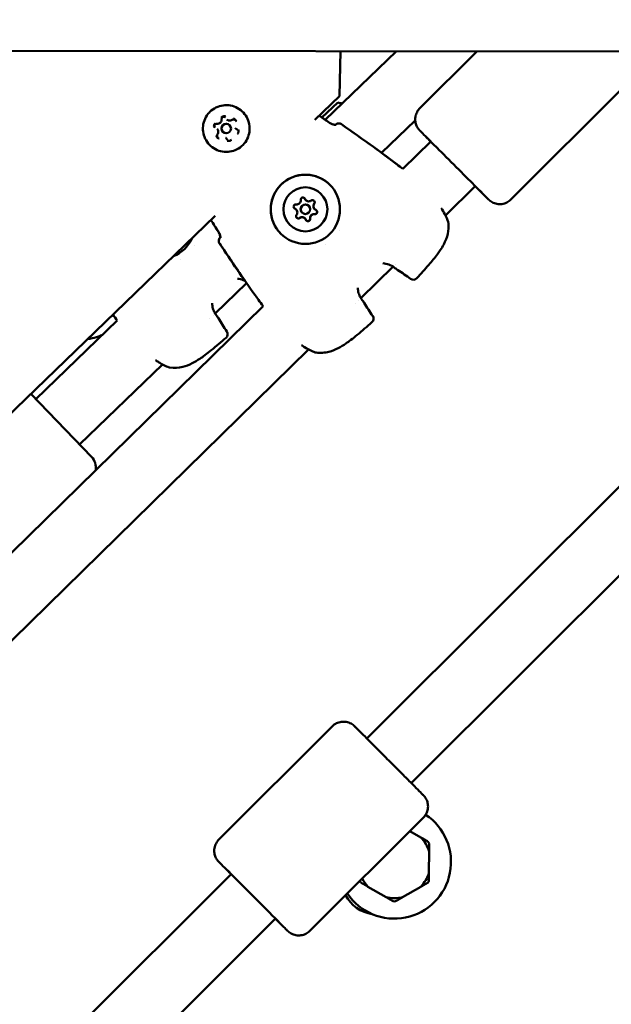
# Model space of a CAD drawing. Units: millimetres. Extents: x 77143 to 134015, y 12742 to 33349.
# Drawn here: x 121379 to 121567, y 26330 to 26643 of the extents above; entities that cross this region are included whole.
import ezdxf

# ---------------------------------------------------------------- set-up
doc = ezdxf.new("R2010")
doc.units = ezdxf.units.MM
doc.layers.add('MD_Visible', color=7, linetype='Continuous', lineweight=50)
doc.styles.get("Standard").update_dxf_attribs({"font": 'arial.ttf'})
doc.dimstyles.new('asd', dxfattribs={"dimtxt": 300, "dimasz": 100, "dimexe": 1.25, "dimexo": 0.625, "dimgap": 80, "dimtad": 1, "dimdec": 0, "dimlfac": 0.1, "dimrnd": 5, "dimtxsty": 'Standard', "dimcen": 0, "dimadec": 0, "dimazin": 0, "dimtfac": 1, "dimtdec": 0, "dimtmove": 2, "dimatfit": 3, "dimfxl": 1, "dimarcsym": 0})

# ---------------------------------------------------------------- blocks, each defined once
blk = doc.blocks.new('CustomObjectsInViewport8_0')
at = {"layer": 'MD_Visible'}
for p, q in [((8445.14, 5700.81), (8754.31, 5700.81)), ((8610.91, 5679.01), (8633.46, 5700.81)), ((8615.43, 5686.57), (8615.68, 5700.81)), ((8640.97, 5682.72), (8659.06, 5700.81)), ((8624.36, 5482.37), (8839.29, 5697.3)), ((8638.5, 5468.23), (8857.92, 5687.64)), ((8669.96, 5653.73), (8706.02, 5689.8)), ((8607.55, 5678.96), (8615.43, 5686.57)), ((8609.79, 5679.76), (8614.85, 5684.55)), ((8579.57, 5679.1), (8579.56, 5679.11)), ((8628.84, 5668.52), (8639.52, 5678.85)), ((8576.53, 5676.11), (8576.52, 5676.12)), ((8578.36, 5675.15), (8578.37, 5675.15)), ((8580.5, 5677.26), (8580.51, 5677.25)), ((8582.35, 5676.28), (8582.34, 5676.28)), ((8614.12, 5677.46), (8614.09, 5677.42)), ((8579.31, 5673.29), (8579.3, 5673.3)), ((8644.48, 5672.16), (8635.6, 5663.43)), ((8658.62, 5658.01), (8649.14, 5648.7)), ((8604.75, 5653.47), (8604.74, 5653.48)), ((8604.75, 5653.47), (8604.75, 5653.47)), ((8601.71, 5650.48), (8601.7, 5650.49)), ((8601.71, 5650.48), (8601.71, 5650.48)), ((8603.55, 5649.51), (8603.54, 5649.52)), ((8605.69, 5651.62), (8605.68, 5651.62)), ((8607.53, 5650.65), (8607.52, 5650.65)), ((8607.53, 5650.64), (8607.53, 5650.65)), ((8413.34, 5491.38), (8575.97, 5648.45)), ((8604.49, 5647.65), (8604.48, 5647.66)), ((8604.48, 5647.66), (8604.48, 5647.66)), ((8649.1, 5648.66), (8649.1, 5648.66)), ((8615.62, 5643.8), (8615.62, 5643.8)), ((8577.6, 5641.58), (8577.56, 5641.54)), ((8569.45, 5638.92), (8569.45, 5638.92)), ((8611.18, 5639.44), (8611.18, 5639.44)), ((8564.96, 5634.58), (8564.96, 5634.58)), ((8632.53, 5632.38), (8622.3, 5622.33)), ((8633.18, 5633.02), (8633.18, 5633.02)), ((8575.96, 5617.39), (8585.95, 5627.06)), ((8621.65, 5621.7), (8621.65, 5621.7)), ((8622.3, 5622.33), (8622.3, 5622.33)), ((8591.2, 5619.81), (8443.18, 5474.41)), ((8620.58, 5620.64), (8620.58, 5620.64)), ((8518.97, 5590.11), (8544.83, 5615.12)), ((8574.22, 5615.71), (8574.22, 5615.71)), ((8575.3, 5616.76), (8575.3, 5616.76)), ((8575.95, 5617.39), (8575.95, 5617.39)), ((8605.69, 5606.01), (8455.88, 5458.84)), ((8605.73, 5606.05), (8605.73, 5606.05)), ((8532.87, 5575.73), (8559.22, 5601.21)), ((8559.26, 5601.24), (8559.26, 5601.24)), ((8536.69, 5571.78), (8517.33, 5591.81)), ((8577.33, 5450.19), (8613.39, 5486.25)), ((8606.32, 5421.2), (8642.38, 5457.26)), ((8641.59, 5450.97), (8638.11, 5452.98)), ((8644.18, 5439.77), (8644.18, 5446.48)), ((8366.52, 5224.53), (8581.22, 5439.24)), ((8624.78, 5435.27), (8630.59, 5431.92)), ((8635.78, 5431.92), (8641.59, 5435.27)), ((8375.86, 5205.59), (8595.37, 5425.09))]:
    blk.add_line(p, q, dxfattribs=at)
at = {"layer": 'MD_Visible', "extrusion": (0, 0, -1)}
for centre, radius, start, end in [((-8620.55, 5703.72), 20, 282.367, 286.5581), ((-8615.18, 5676.39), 1.5, 45.5101, 124.9744), ((-8615.17, 5676.4), 1.5, 51.8061, 124.9723), ((-8648.61, 5646.12), 1.5, 161.5152, 173.7661), ((-8648.59, 5646.15), 1.5, 168.2769, 168.2806), ((-8578.61, 5640.47), 1.5, 326.048, 45.5101), ((-8578.6, 5640.48), 1.5, 326.0458, 39.2135), ((-8634.79, 5632.54), 1.5, 301.3204, 309.6826), ((-8639.01, 5629.72), 1.5, 222.4721, 306.2426), ((-8622.1, 5620.08), 1.5, 141.3376, 149.6998), ((-8575.73, 5615.14), 1.5, 141.7954, 150.1514), ((-8624.85, 5615.81), 1.5, 144.7777, 228.5481), ((-8578.45, 5610.85), 1.5, 145.2304, 229.0039), ((-8608.28, 5606.5), 1.5, 277.2541, 289.5051), ((-8608.25, 5606.52), 1.5, 282.8261, 282.8281), ((-8561.8, 5601.67), 1.5, 277.716, 289.949), ((-8561.77, 5601.7), 1.5, 283.7654, 283.7672), ((-8533.1, 5568.3), 5, 135.9651, 188.0529), ((-8627.53, 5437.47), 11, 277.1643, 333.5151)]:
    blk.add_arc(centre, radius, start, end, dxfattribs=at)
at = {"layer": 'MD_Visible'}
for radius, start, end in [(18, 213.8101, 56.6117), (11.5, 16.9574, 43.0426), (12.5, 28.3576, 31.6424), (11.5, 316.9574, 343.0426), (12.5, 208.7728, 211.6424), (11.5, 207.3172, 223.0426), (12.5, 328.3576, 331.6424), (11.5, 256.9574, 283.0426), (12.5, 268.3576, 271.6424)]:
    blk.add_arc((8633.18, 5443.12), radius, start, end, dxfattribs=at)
at = {"layer": 'MD_Visible', "extrusion": (0, 0, -1)}
for centre, major_axis, ratio, start_param, end_param in [((8579.43, 5676.2), (1.07, 1.05), 0.999993, 3.141593, 6.283185), ((8651.93, 5664.69), (-8.84, 8.84), 0.001521, 5.716155, 10.137535), ((8604.61, 5650.57), (7.85, 7.71), 0.999993, -2.365094, 3.918091), ((8604.62, 5650.56), (4.99, 4.91), 0.999993, -2.365094, 3.918091), ((8603.83, 5653.63), (0.499, 0.491), 0.999993, 3.798872, 6.673103), ((8603.82, 5653.63), (0.499, 0.491), 0.999993, 0.008454, 0.389918), ((8605.68, 5654.38), (0.926, 0.91), 0.999993, 3.141593, 3.354404), ((8606.88, 5652.78), (0.499, 0.491), 0.999993, -1.437116, 1.437116), ((8606.87, 5652.79), (0.499, 0.491), 0.999993, 0.008454, 1.437116), ((8601.57, 5651.41), (0.499, 0.491), 0.999993, 2.751674, 5.625906), ((8601.56, 5651.42), (0.499, 0.491), 0.999993, 2.751674, 3.133138), ((8600.78, 5649.57), (0.926, 0.91), 0.999993, -0.212812, 0), ((8608.45, 5651.56), (0.926, 0.91), 0.999993, 3.141593, 4.401602), ((8607.66, 5649.72), (0.499, 0.491), 0.999993, 0.008454, 2.484313), ((8607.67, 5649.72), (0.499, 0.491), 0.999993, -0.389919, 2.484313), ((8602.36, 5648.34), (0.499, 0.491), 0.999993, 1.704476, 4.578708), ((8602.35, 5648.35), (0.499, 0.491), 0.999993, 1.704476, 3.133138), ((8603.56, 5646.75), (0.926, 0.91), 0.999993, -1.26001, 0), ((8605.41, 5647.5), (0.499, 0.491), 0.999993, 0.657279, 3.531511), ((8605.4, 5647.51), (0.499, 0.491), 0.999993, 0.657279, 3.133138), ((8607.39, 5647.74), (0.926, 0.91), 0.999993, -2.307207, -0.834386), ((8558.49, 5645.77), (7.91, 7.65), 0.999991, 1.191257, 1.951414), ((8588.29, 5432.16), (-8.84, 8.84), 0.001521, 5.639684, 10.068279)]:
    blk.add_ellipse(centre, major_axis=major_axis, ratio=ratio, start_param=start_param, end_param=end_param, dxfattribs=at)
at = {"layer": 'MD_Visible'}
for centre, major_axis, ratio, start_param, end_param in [((8579.44, 5676.2), (1.07, 1.05), 0.999993, -0.776498, 5.506687), ((8615.17, 5676.4), (-0.93, 1.18), 0.999394, 0, 0.109952), ((8601.84, 5653.39), (0.926, 0.91), 0.999993, 3.798872, 5.625906), ((8605.67, 5654.39), (0.926, 0.91), 0.999993, 2.751674, 3.141593), ((8605.68, 5654.38), (0.926, 0.91), 0.999993, 2.751674, 4.578709), ((8605.68, 5654.38), (0.926, 0.91), 0.999993, 3.016294, 3.141593), ((8600.78, 5649.58), (0.926, 0.91), 0.999993, 0, 0.389919), ((8600.78, 5649.57), (0.926, 0.91), 0.999993, 4.84607, 6.673104), ((8600.78, 5649.57), (0.926, 0.91), 0.999993, 0, 0.1253), ((8604.61, 5650.57), (1.07, 1.05), 0.999993, 0, 3.141593), ((8604.62, 5650.56), (1.07, 1.05), 0.999993, -0.776498, 5.506687), ((8608.45, 5651.56), (0.926, 0.91), 0.999993, 1.704477, 3.141593), ((8608.45, 5651.56), (0.926, 0.91), 0.999993, 1.969096, 3.141593), ((8608.45, 5651.55), (0.926, 0.91), 0.999993, 1.704477, 3.531511), ((8603.55, 5646.75), (0.926, 0.91), 0.999993, 0, 1.437116), ((8603.56, 5646.74), (0.926, 0.91), 0.999993, -0.389918, 1.437116), ((8603.56, 5646.75), (0.926, 0.91), 0.999993, 0, 1.172497), ((8607.39, 5647.74), (0.926, 0.91), 0.999993, 0.657279, 2.484314), ((8607.4, 5647.74), (0.926, 0.91), 0.999993, 0.657279, 2.484314), ((8607.39, 5647.74), (0.926, 0.91), 0.999993, 0.921898, 2.219695), ((8578.6, 5640.48), (1.16, -0.95), 0.999395, 3.03163, 3.141593)]:
    blk.add_ellipse(centre, major_axis=major_axis, ratio=ratio, start_param=start_param, end_param=end_param, dxfattribs=at)
for points, knots in [([(8574.22, 5681.51), (8574.78, 5682.07), (8575.44, 5682.53), (8576.86, 5683.23), (8577.63, 5683.47), (8579.2, 5683.68), (8580.01, 5683.66), (8581.57, 5683.37), (8582.32, 5683.1), (8583.71, 5682.34), (8584.34, 5681.84), (8585.42, 5680.68), (8585.87, 5680.01), (8586.53, 5678.57), (8586.74, 5677.79), (8586.91, 5676.21), (8586.87, 5675.41), (8586.53, 5673.86), (8586.24, 5673.11), (8585.43, 5671.75), (8584.92, 5671.13), (8583.72, 5670.08), (8583.04, 5669.66), (8581.58, 5669.04), (8580.8, 5668.85), (8579.22, 5668.73), (8578.42, 5668.8), (8576.88, 5669.18), (8576.14, 5669.49), (8574.8, 5670.34), (8574.19, 5670.87), (8573.18, 5672.09), (8572.78, 5672.78), (8572.21, 5674.26), (8572.04, 5675.05), (8571.96, 5676.63), (8572.05, 5677.43), (8572.48, 5678.96), (8572.81, 5679.69), (8573.53, 5680.77), (8573.86, 5681.16), (8574.22, 5681.51)], [0, 0, 0, 0, 0.32, 0.32, 0.640001, 0.640001, 0.960001, 0.960001, 1.280001, 1.280001, 1.6, 1.6, 1.92, 1.92, 2.24, 2.24, 2.56, 2.56, 2.88, 2.88, 3.2, 3.2, 3.52, 3.52, 3.840001, 3.840001, 4.160001, 4.160001, 4.48, 4.48, 4.8, 4.8, 5.12, 5.12, 5.44, 5.44, 5.76, 5.76, 6.08, 6.08, 6.283185, 6.283185, 6.283185, 6.283185]), ([(8644.46, 5672.14), (8644.24, 5672.36), (8644.03, 5672.57), (8643.04, 5673.56), (8642.38, 5674.22), (8641.42, 5675.19), (8641.14, 5675.48), (8640.94, 5675.68), (8640.92, 5675.7), (8640.87, 5675.75), (8640.86, 5675.77), (8640.82, 5675.8), (8640.81, 5675.82), (8640.78, 5675.85), (8640.76, 5675.87), (8640.71, 5675.93), (8640.68, 5675.97), (8640.61, 5676.05), (8640.58, 5676.09), (8640.49, 5676.21), (8640.43, 5676.29), (8640.27, 5676.53), (8640.16, 5676.7), (8639.88, 5677.25), (8639.73, 5677.64), (8639.52, 5678.55), (8639.48, 5679.09), (8639.57, 5680.14), (8639.7, 5680.67), (8640.12, 5681.65), (8640.41, 5682.11), (8640.83, 5682.58), (8640.9, 5682.65), (8640.97, 5682.72)], [4.308515, 4.308515, 4.308515, 4.308515, 4.436126, 4.436126, 4.93104, 4.93104, 5.427718, 5.427718, 5.499281, 5.499281, 5.526165, 5.526165, 5.540284, 5.540284, 5.553297, 5.553297, 5.571135, 5.571135, 5.588712, 5.588712, 5.617515, 5.617515, 5.677834, 5.677834, 5.801825, 5.801825, 5.959594, 5.959594, 6.118893, 6.118893, 6.278213, 6.278213, 6.308228, 6.308228, 6.308228, 6.308228]), ([(8575.93, 5677.87), (8575.93, 5677.87), (8575.93, 5677.87), (8575.83, 5677.77), (8575.75, 5677.67), (8575.63, 5677.46), (8575.59, 5677.37), (8575.54, 5677.17), (8575.52, 5677.07), (8575.52, 5676.83), (8575.53, 5676.7), (8575.57, 5676.57), (8575.57, 5676.57), (8575.57, 5676.57)], [-0.0006567, -0.0006567, -0.0006567, -0.0006567, 0, 0, 0.0394171, 0.0394171, 0.0702393, 0.0702393, 0.1010616, 0.1010616, 0.1404787, 0.1404787, 0.1411354, 0.1411354, 0.1411354, 0.1411354]), ([(8575.89, 5676.55), (8575.84, 5676.6), (8575.8, 5676.66), (8575.73, 5676.8), (8575.71, 5676.87), (8575.69, 5677.02), (8575.69, 5677.09), (8575.72, 5677.24), (8575.74, 5677.31), (8575.81, 5677.44), (8575.86, 5677.5), (8575.97, 5677.6), (8576.03, 5677.65), (8576.17, 5677.71), (8576.24, 5677.73), (8576.37, 5677.74), (8576.43, 5677.74), (8576.49, 5677.73)], [4.712389, 4.712389, 4.712389, 4.712389, 5.032391, 5.032391, 5.352393, 5.352393, 5.672393, 5.672393, 5.992393, 5.992393, 6.312391, 6.312391, 6.632389, 6.632389, 6.952388, 6.952388, 7.196703, 7.196703, 7.196703, 7.196703]), ([(8576.49, 5677.73), (8576.62, 5677.71), (8576.76, 5677.72), (8577.04, 5677.77), (8577.17, 5677.82), (8577.41, 5677.95), (8577.52, 5678.04), (8577.71, 5678.24), (8577.79, 5678.36), (8577.9, 5678.61), (8577.94, 5678.74), (8577.97, 5678.98), (8577.97, 5679.08), (8577.95, 5679.17)], [2.228075, 2.228075, 2.228075, 2.228075, 2.548075, 2.548075, 2.868076, 2.868076, 3.188076, 3.188076, 3.508077, 3.508077, 3.828078, 3.828078, 4.05511, 4.05511, 4.05511, 4.05511]), ([(8579.14, 5680.07), (8579.13, 5680.07), (8579.13, 5680.07), (8579, 5680.11), (8578.87, 5680.13), (8578.64, 5680.13), (8578.53, 5680.11), (8578.33, 5680.06), (8578.24, 5680.02), (8578.03, 5679.91), (8577.93, 5679.83), (8577.83, 5679.74), (8577.83, 5679.74), (8577.83, 5679.73)], [-0.0006567, -0.0006567, -0.0006567, -0.0006567, 0, 0, 0.0394171, 0.0394171, 0.0702393, 0.0702393, 0.1010616, 0.1010616, 0.1404787, 0.1404787, 0.1411354, 0.1411354, 0.1411354, 0.1411354]), ([(8577.95, 5679.17), (8577.94, 5679.25), (8577.95, 5679.32), (8577.98, 5679.47), (8578, 5679.54), (8578.08, 5679.67), (8578.13, 5679.73), (8578.24, 5679.83), (8578.3, 5679.87), (8578.44, 5679.93), (8578.51, 5679.95), (8578.66, 5679.96), (8578.74, 5679.96), (8578.88, 5679.92), (8578.95, 5679.89), (8579.06, 5679.82), (8579.11, 5679.79), (8579.15, 5679.75)], [5.369668, 5.369668, 5.369668, 5.369668, 5.689669, 5.689669, 6.009668, 6.009668, 6.329666, 6.329666, 6.649664, 6.649664, 6.969663, 6.969663, 7.289662, 7.289662, 7.609663, 7.609663, 7.853982, 7.853982, 7.853982, 7.853982]), ([(8579.57, 5679.1), (8579.66, 5679.01), (8579.76, 5678.94), (8579.98, 5678.82), (8580.1, 5678.77), (8580.34, 5678.72), (8580.46, 5678.71), (8580.71, 5678.72), (8580.83, 5678.75), (8581.07, 5678.84), (8581.18, 5678.9), (8581.28, 5678.97)], [1.570796, 1.570796, 1.570796, 1.570796, 1.858219, 1.858219, 2.145643, 2.145643, 2.433066, 2.433066, 2.720489, 2.720489, 3.007912, 3.007912, 3.007912, 3.007912]), ([(8581.28, 5678.97), (8581.33, 5679.01), (8581.39, 5679.04), (8581.52, 5679.09), (8581.58, 5679.11), (8581.72, 5679.11), (8581.78, 5679.11), (8581.92, 5679.08), (8581.98, 5679.06), (8582.1, 5678.99), (8582.15, 5678.95), (8582.2, 5678.9)], [0.13368, 0.13368, 0.13368, 0.13368, 0.421104, 0.421104, 0.708527, 0.708527, 0.99595, 0.99595, 1.283373, 1.283373, 1.570797, 1.570797, 1.570797, 1.570797]), ([(8582.65, 5678.4), (8582.65, 5678.4), (8582.65, 5678.4), (8582.61, 5678.53), (8582.56, 5678.65), (8582.45, 5678.86), (8582.38, 5678.94), (8582.24, 5679.09), (8582.16, 5679.15), (8581.96, 5679.27), (8581.83, 5679.33), (8581.71, 5679.36), (8581.7, 5679.36), (8581.7, 5679.36)], [-0.0006567, -0.0006567, -0.0006567, -0.0006567, 0, 0, 0.0394171, 0.0394171, 0.0702393, 0.0702393, 0.1010616, 0.1010616, 0.1404787, 0.1404787, 0.1411354, 0.1411354, 0.1411354, 0.1411354]), ([(8612.2, 5678.14), (8612.35, 5678.04), (8612.5, 5677.95), (8612.82, 5677.79), (8612.98, 5677.72), (8613.31, 5677.59), (8613.49, 5677.54), (8613.81, 5677.47), (8613.95, 5677.45), (8614.07, 5677.44), (8614.08, 5677.44), (8614.09, 5677.44)], [0, 0, 0, 0, 0.0536223, 0.0536223, 0.1104187, 0.1104187, 0.1777988, 0.1777988, 0.2531991, 0.2531991, 0.2607483, 0.2607483, 0.2607483, 0.2607483]), ([(8612.23, 5678.11), (8612.38, 5678.01), (8612.53, 5677.92), (8612.84, 5677.76), (8613, 5677.69), (8613.33, 5677.57), (8613.5, 5677.52), (8613.81, 5677.44), (8613.96, 5677.43), (8614.11, 5677.42), (8614.15, 5677.42), (8614.21, 5677.42), (8614.22, 5677.42), (8614.23, 5677.42), (8614.23, 5677.42), (8614.23, 5677.42)], [0, 0, 0, 0, 0.0518772, 0.0518772, 0.1088558, 0.1088558, 0.1752988, 0.1752988, 0.2499132, 0.2499132, 0.2850635, 0.2850635, 0.3145509, 0.3145509, 0.3216136, 0.3216136, 0.3216136, 0.3216136]), ([(8614.12, 5677.47), (8614.11, 5677.46), (8614.11, 5677.46), (8614.1, 5677.45), (8614.1, 5677.45), (8614.1, 5677.45), (8614.1, 5677.45), (8614.09, 5677.44), (8614.08, 5677.43), (8614.07, 5677.42)], [0, 0, 0, 0, 0.0002830558, 0.0002830558, 0.0002830558, 0.0003888525, 0.0003888525, 0.0003888525, 0.0006629036, 0.0006629036, 0.0006629036, 0.0006629036]), ([(8616.04, 5677.62), (8619.44, 5675.23), (8622.84, 5672.85), (8629.38, 5668.14), (8632.55, 5665.86), (8635.6, 5663.44)], [0, 0, 0, 0, 1.246611, 1.246611, 2.41678, 2.41678, 2.41678, 2.41678]), ([(8576.68, 5673.49), (8576.64, 5673.53), (8576.6, 5673.59), (8576.53, 5673.71), (8576.51, 5673.77), (8576.48, 5673.9), (8576.48, 5673.97), (8576.49, 5674.1), (8576.51, 5674.17), (8576.56, 5674.29), (8576.59, 5674.35), (8576.63, 5674.41)], [4.712389, 4.712389, 4.712389, 4.712389, 4.999812, 4.999812, 5.287236, 5.287236, 5.574659, 5.574659, 5.862082, 5.862082, 6.149505, 6.149505, 6.149505, 6.149505]), ([(8576.63, 5674.41), (8576.71, 5674.5), (8576.77, 5674.61), (8576.86, 5674.85), (8576.89, 5674.97), (8576.91, 5675.22), (8576.9, 5675.34), (8576.85, 5675.58), (8576.81, 5675.7), (8576.69, 5675.92), (8576.62, 5676.02), (8576.53, 5676.11)], [3.275273, 3.275273, 3.275273, 3.275273, 3.562696, 3.562696, 3.850119, 3.850119, 4.137542, 4.137542, 4.424966, 4.424966, 4.712389, 4.712389, 4.712389, 4.712389]), ([(8582.35, 5676.28), (8582.37, 5676.25), (8582.4, 5676.23), (8582.45, 5676.18), (8582.47, 5676.16), (8582.53, 5676.12), (8582.56, 5676.1), (8582.61, 5676.07), (8582.64, 5676.05), (8582.7, 5676.02), (8582.73, 5676), (8582.76, 5675.99)], [1.5707961, 1.5707961, 1.5707961, 1.5707961, 1.6487798, 1.6487798, 1.7267636, 1.7267636, 1.8047473, 1.8047473, 1.882731, 1.882731, 1.9607148, 1.9607148, 1.9607148, 1.9607148]), ([(8582.76, 5675.99), (8582.78, 5675.98), (8582.8, 5675.98), (8582.83, 5675.96), (8582.85, 5675.95), (8582.88, 5675.93), (8582.89, 5675.92), (8582.92, 5675.9), (8582.93, 5675.89), (8582.96, 5675.86), (8582.98, 5675.85), (8582.99, 5675.84)], [1.1808779, 1.1808779, 1.1808779, 1.1808779, 1.2588616, 1.2588616, 1.3368454, 1.3368454, 1.4148291, 1.4148291, 1.4928128, 1.4928128, 1.5707966, 1.5707966, 1.5707966, 1.5707966]), ([(8582.95, 5674.52), (8582.95, 5674.52), (8582.96, 5674.52), (8583.05, 5674.61), (8583.13, 5674.72), (8583.25, 5674.92), (8583.29, 5675.02), (8583.34, 5675.22), (8583.36, 5675.32), (8583.37, 5675.55), (8583.35, 5675.69), (8583.31, 5675.82), (8583.31, 5675.82), (8583.31, 5675.82)], [-0.0006567, -0.0006567, -0.0006567, -0.0006567, 0, 0, 0.0394171, 0.0394171, 0.0702393, 0.0702393, 0.1010616, 0.1010616, 0.1404787, 0.1404787, 0.1411354, 0.1411354, 0.1411354, 0.1411354]), ([(8576.23, 5673.99), (8576.23, 5673.99), (8576.23, 5673.99), (8576.27, 5673.86), (8576.32, 5673.73), (8576.44, 5673.53), (8576.5, 5673.45), (8576.64, 5673.3), (8576.72, 5673.24), (8576.92, 5673.11), (8577.05, 5673.06), (8577.18, 5673.03), (8577.18, 5673.03), (8577.18, 5673.03)], [-0.0006567, -0.0006567, -0.0006567, -0.0006567, 0, 0, 0.0394171, 0.0394171, 0.0702393, 0.0702393, 0.1010616, 0.1010616, 0.1404787, 0.1404787, 0.1411354, 0.1411354, 0.1411354, 0.1411354]), ([(8579.58, 5672.87), (8579.57, 5672.9), (8579.56, 5672.93), (8579.53, 5672.99), (8579.51, 5673.02), (8579.48, 5673.08), (8579.46, 5673.1), (8579.42, 5673.16), (8579.4, 5673.19), (8579.35, 5673.24), (8579.33, 5673.26), (8579.31, 5673.29)], [4.3224705, 4.3224705, 4.3224705, 4.3224705, 4.4004542, 4.4004542, 4.4784378, 4.4784378, 4.5564215, 4.5564215, 4.6344051, 4.6344051, 4.7123887, 4.7123887, 4.7123887, 4.7123887]), ([(8579.73, 5672.64), (8579.72, 5672.65), (8579.71, 5672.67), (8579.68, 5672.69), (8579.67, 5672.71), (8579.65, 5672.74), (8579.64, 5672.75), (8579.62, 5672.78), (8579.61, 5672.8), (8579.6, 5672.83), (8579.59, 5672.85), (8579.58, 5672.87)], [4.7123892, 4.7123892, 4.7123892, 4.7123892, 4.7903729, 4.7903729, 4.8683565, 4.8683565, 4.9463401, 4.9463401, 5.0243238, 5.0243238, 5.1023074, 5.1023074, 5.1023074, 5.1023074]), ([(8579.75, 5672.31), (8579.75, 5672.31), (8579.75, 5672.31), (8579.88, 5672.28), (8580.01, 5672.26), (8580.24, 5672.26), (8580.35, 5672.27), (8580.55, 5672.33), (8580.64, 5672.36), (8580.85, 5672.47), (8580.96, 5672.55), (8581.05, 5672.65), (8581.05, 5672.65), (8581.05, 5672.65)], [-0.0006567, -0.0006567, -0.0006567, -0.0006567, 0, 0, 0.0394171, 0.0394171, 0.0702393, 0.0702393, 0.1010616, 0.1010616, 0.1404787, 0.1404787, 0.1411354, 0.1411354, 0.1411354, 0.1411354]), ([(8632.24, 5666.01), (8632.59, 5665.75), (8632.94, 5665.48), (8633.42, 5665.12), (8633.55, 5665.02), (8633.68, 5664.93)], [0.067762529, 0.067762529, 0.067762529, 0.067762529, 0.069079808, 0.069079808, 0.069561573, 0.069561573, 0.069561573, 0.069561573]), ([(8596.76, 5642.87), (8595.94, 5643.7), (8595.25, 5644.67), (8594.22, 5646.78), (8593.87, 5647.92), (8593.55, 5650.24), (8593.58, 5651.43), (8594.01, 5653.74), (8594.41, 5654.85), (8595.54, 5656.91), (8596.27, 5657.85), (8597.99, 5659.44), (8598.98, 5660.1), (8601.12, 5661.07), (8602.26, 5661.39), (8604.6, 5661.64), (8605.78, 5661.57), (8608.08, 5661.08), (8609.18, 5660.65), (8611.02, 5659.56), (8611.78, 5658.97), (8612.45, 5658.28)], [0, 0, 0, 0, 0.32, 0.32, 0.639999, 0.639999, 0.959999, 0.959999, 1.279999, 1.279999, 1.6, 1.6, 1.92, 1.92, 2.240001, 2.240001, 2.560001, 2.560001, 2.880001, 2.880001, 3.141593, 3.141593, 3.141593, 3.141593]), ([(8669.96, 5653.73), (8669.58, 5653.35), (8669.13, 5653.03), (8668.17, 5652.55), (8667.65, 5652.39), (8666.6, 5652.24), (8666.05, 5652.25), (8665.01, 5652.44), (8664.49, 5652.63), (8663.8, 5653), (8663.58, 5653.15), (8663.33, 5653.34), (8663.28, 5653.38), (8663.2, 5653.45), (8663.17, 5653.47), (8663.11, 5653.52), (8663.08, 5653.55), (8663.04, 5653.59), (8663.02, 5653.6), (8662.99, 5653.64), (8662.97, 5653.65), (8662.92, 5653.7), (8662.9, 5653.72), (8662.79, 5653.83), (8662.68, 5653.93), (8662.33, 5654.28), (8662.06, 5654.55), (8661.17, 5655.43), (8660.44, 5656.16), (8659.26, 5657.33), (8658.94, 5657.66), (8658.6, 5657.99)], [0, 0, 0, 0, 0.162151, 0.162151, 0.321372, 0.321372, 0.480696, 0.480696, 0.639989, 0.639989, 0.717498, 0.717498, 0.737949, 0.737949, 0.752359, 0.752359, 0.770184, 0.770184, 0.787992, 0.787992, 0.818609, 0.818609, 0.896376, 0.896376, 1.129851, 1.129851, 1.449498, 1.449498, 1.962039, 1.962039, 2.141965, 2.141965, 2.141965, 2.141965]), ([(8604.47, 5653.89), (8604.46, 5653.91), (8604.45, 5653.94), (8604.41, 5654.02), (8604.37, 5654.07), (8604.33, 5654.12)], [-0.32211176, -0.32211176, -0.32211176, -0.32211176, -0.31465945, -0.31465945, -0.2948279, -0.2948279, -0.2948279, -0.2948279]), ([(8607.37, 5653.27), (8607.4, 5653.24), (8607.43, 5653.21), (8607.5, 5653.1), (8607.54, 5653.02), (8607.57, 5652.89), (8607.57, 5652.85), (8607.57, 5652.81)], [0.22113836, 0.22113836, 0.22113836, 0.22113836, 0.233544, 0.233544, 0.26041217, 0.26041217, 0.27288398, 0.27288398, 0.27288398, 0.27288398]), ([(8607.43, 5652.35), (8607.44, 5652.37), (8607.46, 5652.39), (8607.52, 5652.49), (8607.55, 5652.58), (8607.57, 5652.71), (8607.58, 5652.76), (8607.57, 5652.81)], [-0.32211176, -0.32211176, -0.32211176, -0.32211176, -0.31465945, -0.31465945, -0.28735688, -0.28735688, -0.27288884, -0.27288884, -0.27288884, -0.27288884]), ([(8601.07, 5650.92), (8601.13, 5650.86), (8601.19, 5650.81), (8601.28, 5650.77), (8601.28, 5650.77), (8601.29, 5650.77)], [-0.14706537, -0.14706537, -0.14706537, -0.14706537, -0.12265518, -0.12265518, -0.11977966, -0.11977966, -0.11977966, -0.11977966]), ([(8608.29, 5650.03), (8608.3, 5650.01), (8608.32, 5649.98), (8608.36, 5649.86), (8608.37, 5649.77), (8608.36, 5649.59), (8608.34, 5649.5), (8608.26, 5649.33), (8608.2, 5649.26), (8608.11, 5649.17), (8608.07, 5649.15), (8608.04, 5649.13)], [0.1690127, 0.1690127, 0.1690127, 0.1690127, 0.1784121, 0.1784121, 0.2061516, 0.2061516, 0.233544, 0.233544, 0.2604122, 0.2604122, 0.272884, 0.272884, 0.272884, 0.272884]), ([(8608.29, 5650.03), (8608.26, 5650.09), (8608.23, 5650.14), (8608.18, 5650.19), (8608.17, 5650.2), (8608.17, 5650.21)], [-0.16901472, -0.16901472, -0.16901472, -0.16901472, -0.15025985, -0.15025985, -0.14742201, -0.14742201, -0.14742201, -0.14742201]), ([(8647.8, 5650.98), (8648.23, 5650.34), (8648.61, 5649.71), (8649.41, 5648.22), (8649.78, 5647.37), (8650.04, 5646.6)], [1.9753922, 1.9753922, 1.9753922, 1.9753922, 2.2264938, 2.2264938, 2.5917545, 2.5917545, 2.5917545, 2.5917545]), ([(8602.32, 5647.65), (8602.29, 5647.65), (8602.26, 5647.65), (8602.14, 5647.68), (8602.05, 5647.71), (8601.93, 5647.79), (8601.9, 5647.82), (8601.86, 5647.86)], [0.16901271, 0.16901271, 0.16901271, 0.16901271, 0.17841215, 0.17841215, 0.20615163, 0.20615163, 0.22076577, 0.22076577, 0.22076577, 0.22076577]), ([(8602.32, 5647.65), (8602.38, 5647.64), (8602.44, 5647.65), (8602.6, 5647.68), (8602.68, 5647.72), (8602.76, 5647.78), (8602.77, 5647.78), (8602.78, 5647.79)], [-0.16901472, -0.16901472, -0.16901472, -0.16901472, -0.15025985, -0.15025985, -0.12265518, -0.12265518, -0.11977966, -0.11977966, -0.11977966, -0.11977966]), ([(8604.91, 5647.01), (8604.93, 5646.99), (8604.94, 5646.98), (8605, 5646.93), (8605.04, 5646.9), (8605.08, 5646.88)], [-0.29447067, -0.29447067, -0.29447067, -0.29447067, -0.28735688, -0.28735688, -0.27288884, -0.27288884, -0.27288884, -0.27288884]), ([(8605.99, 5647.12), (8605.98, 5647.09), (8605.96, 5647.07), (8605.88, 5646.97), (8605.8, 5646.92), (8605.64, 5646.83), (8605.55, 5646.81), (8605.37, 5646.8), (8605.28, 5646.81), (8605.16, 5646.85), (8605.12, 5646.86), (8605.08, 5646.88)], [0.1690127, 0.1690127, 0.1690127, 0.1690127, 0.1784121, 0.1784121, 0.2061516, 0.2061516, 0.233544, 0.233544, 0.2604122, 0.2604122, 0.272884, 0.272884, 0.272884, 0.272884]), ([(8605.99, 5647.12), (8606.03, 5647.17), (8606.06, 5647.23), (8606.1, 5647.37), (8606.11, 5647.46), (8606.11, 5647.57), (8606.1, 5647.57), (8606.1, 5647.58)], [-0.16901472, -0.16901472, -0.16901472, -0.16901472, -0.15025985, -0.15025985, -0.12265518, -0.12265518, -0.11977966, -0.11977966, -0.11977966, -0.11977966]), ([(8606.1, 5647.58), (8606.1, 5647.6), (8606.1, 5647.61), (8606.09, 5647.69), (8606.09, 5647.75), (8606.1, 5647.81)], [0.71054219, 0.71054219, 0.71054219, 0.71054219, 0.71433072, 0.71433072, 0.73361531, 0.73361531, 0.73361531, 0.73361531]), ([(8607.34, 5649.04), (8607.41, 5649.04), (8607.49, 5649.04), (8607.56, 5649.03), (8607.57, 5649.03), (8607.57, 5649.02)], [0.09590565, 0.09590565, 0.09590565, 0.09590565, 0.11798945, 0.11798945, 0.11898887, 0.11898887, 0.11898887, 0.11898887]), ([(8607.57, 5649.02), (8607.59, 5649.02), (8607.62, 5649.02), (8607.73, 5649.02), (8607.83, 5649.03), (8607.95, 5649.08), (8608, 5649.1), (8608.04, 5649.13)], [-0.32211176, -0.32211176, -0.32211176, -0.32211176, -0.31465945, -0.31465945, -0.28735688, -0.28735688, -0.27288884, -0.27288884, -0.27288884, -0.27288884]), ([(8650.1, 5646.28), (8650.23, 5645.16), (8650.16, 5643.97), (8649.64, 5641.66), (8649.19, 5640.51), (8648.3, 5638.81), (8647.93, 5638.21), (8647.27, 5637.21), (8646.98, 5636.8), (8645.81, 5635.21), (8644.85, 5634.06), (8642.65, 5631.5), (8641.39, 5630.1), (8640.11, 5628.71)], [0, 0, 0, 0, 0.376582, 0.376582, 0.750824, 0.750824, 0.964985, 0.964985, 1.114193, 1.114193, 1.562222, 1.562222, 2.128888, 2.128888, 2.128888, 2.128888]), ([(8577.57, 5641.57), (8577.57, 5641.6), (8577.57, 5641.63), (8577.56, 5641.76), (8577.55, 5641.88), (8577.49, 5642.18), (8577.44, 5642.37), (8577.29, 5642.77), (8577.19, 5642.99), (8577.02, 5643.3), (8576.97, 5643.39), (8576.91, 5643.47)], [0.169275, 0.169275, 0.169275, 0.169275, 0.1906773, 0.1906773, 0.2502586, 0.2502586, 0.3240833, 0.3240833, 0.3991003, 0.3991003, 0.4299243, 0.4299243, 0.4299243, 0.4299243]), ([(8577.59, 5641.44), (8577.59, 5641.44), (8577.59, 5641.45), (8577.6, 5641.51), (8577.6, 5641.57), (8577.59, 5641.74), (8577.58, 5641.85), (8577.52, 5642.14), (8577.47, 5642.33), (8577.33, 5642.73), (8577.23, 5642.95), (8577.06, 5643.26), (8577, 5643.35), (8576.95, 5643.44)], [0.1082824, 0.1082824, 0.1082824, 0.1082824, 0.1421594, 0.1421594, 0.1892647, 0.1892647, 0.2482533, 0.2482533, 0.3213067, 0.3213067, 0.3962963, 0.3962963, 0.4288076, 0.4288076, 0.4288076, 0.4288076]), ([(8577.6, 5641.59), (8577.59, 5641.59), (8577.58, 5641.58), (8577.58, 5641.57), (8577.57, 5641.57), (8577.57, 5641.57), (8577.57, 5641.56), (8577.56, 5641.56), (8577.56, 5641.55), (8577.55, 5641.55), (8577.55, 5641.55), (8577.55, 5641.55), (8577.55, 5641.55)], [0.0008679357, 0.0008679357, 0.0008679357, 0.0008679357, 0.0010565013, 0.0010565013, 0.0010565013, 0.0011485092, 0.0011485092, 0.0011485092, 0.0014315533, 0.0014315533, 0.0014315533, 0.0015373632, 0.0015373632, 0.0015373632, 0.0015373632]), ([(8632.87, 5632.14), (8632.43, 5632.47), (8631.84, 5632.81), (8630.58, 5633.25), (8629.94, 5633.39), (8629.27, 5633.44)], [0, 0, 0, 0, 0.262739, 0.262739, 0.4725493, 0.4725493, 0.4725493, 0.4725493]), ([(8585.42, 5627.82), (8585.25, 5627.9), (8585.07, 5627.98), (8584.32, 5628.25), (8583.68, 5628.39), (8583.02, 5628.44)], [0.1916759, 0.1916759, 0.1916759, 0.1916759, 0.2627401, 0.2627401, 0.4716178, 0.4716178, 0.4716178, 0.4716178]), ([(8621.3, 5625.61), (8621.32, 5625.34), (8621.34, 5625.07), (8621.48, 5624.22), (8621.65, 5623.67), (8622.06, 5622.72), (8622.3, 5622.32), (8622.54, 5621.98)], [1.7354869, 1.7354869, 1.7354869, 1.7354869, 1.8203027, 1.8203027, 2.0154107, 2.0154107, 2.209123, 2.209123, 2.209123, 2.209123]), ([(8574.98, 5620.67), (8574.99, 5620.4), (8575.02, 5620.14), (8575.15, 5619.29), (8575.31, 5618.74), (8575.71, 5617.79), (8575.95, 5617.38), (8576.19, 5617.04)], [1.7364646, 1.7364646, 1.7364646, 1.7364646, 1.8203075, 1.8203075, 2.015422, 2.015422, 2.2091741, 2.2091741, 2.2091741, 2.2091741]), ([(8625.84, 5614.68), (8624.29, 5613.32), (8622.73, 5611.97), (8620.47, 5610.11), (8619.81, 5609.57), (8618.62, 5608.67), (8618.1, 5608.29), (8616.78, 5607.38), (8615.96, 5606.88), (8614.17, 5605.96), (8613.18, 5605.56), (8610.82, 5604.94), (8609.4, 5604.84), (8608.09, 5605.01)], [0, 0, 0, 0, 0.6201, 0.6201, 0.877571, 0.877571, 1.070709, 1.070709, 1.360948, 1.360948, 1.68658, 1.68658, 2.128309, 2.128309, 2.128309, 2.128309]), ([(8540.22, 5610.66), (8539.78, 5610.45), (8539.32, 5610.25), (8537.96, 5609.73), (8537.04, 5609.49), (8535.89, 5609.33), (8535.65, 5609.31), (8535.42, 5609.29)], [1.363893, 1.363893, 1.363893, 1.363893, 1.5161771, 1.5161771, 1.8123565, 1.8123565, 1.8872612, 1.8872612, 1.8872612, 1.8872612]), ([(8579.43, 5609.72), (8577.87, 5608.36), (8576.3, 5607.02), (8574.03, 5605.19), (8573.36, 5604.66), (8572.16, 5603.76), (8571.64, 5603.38), (8570.31, 5602.49), (8569.49, 5601.99), (8567.69, 5601.09), (8566.7, 5600.69), (8564.33, 5600.09), (8562.92, 5600.01), (8561.6, 5600.18)], [0, 0, 0, 0, 0.620102, 0.620102, 0.877574, 0.877574, 1.070714, 1.070714, 1.360953, 1.360953, 1.68658, 1.68658, 2.128331, 2.128331, 2.128331, 2.128331]), ([(8607.78, 5605.08), (8606.76, 5605.44), (8605.61, 5606), (8604.1, 5606.95), (8603.77, 5607.16), (8603.43, 5607.4)], [0, 0, 0, 0, 0.4825417, 0.4825417, 0.6157992, 0.6157992, 0.6157992, 0.6157992]), ([(8561.29, 5600.26), (8560.28, 5600.63), (8559.14, 5601.2), (8557.63, 5602.15), (8557.3, 5602.37), (8556.97, 5602.6)], [0, 0, 0, 0, 0.4826536, 0.4826536, 0.6150145, 0.6150145, 0.6150145, 0.6150145]), ([(8613.39, 5486.25), (8613.77, 5486.63), (8614.22, 5486.96), (8615.18, 5487.43), (8615.7, 5487.59), (8616.75, 5487.74), (8617.3, 5487.73), (8618.34, 5487.54), (8618.86, 5487.36), (8619.55, 5486.98), (8619.77, 5486.83), (8620.02, 5486.64), (8620.07, 5486.6), (8620.15, 5486.54), (8620.18, 5486.51), (8620.24, 5486.46), (8620.27, 5486.44), (8620.31, 5486.4), (8620.32, 5486.38), (8620.36, 5486.35), (8620.38, 5486.33), (8620.43, 5486.28), (8620.45, 5486.26), (8620.56, 5486.15), (8620.67, 5486.05), (8621.01, 5485.71), (8621.29, 5485.44), (8622.18, 5484.55), (8622.91, 5483.82), (8624.62, 5482.12), (8625.6, 5481.14), (8627.71, 5479.04), (8628.85, 5477.89), (8631.17, 5475.58), (8632.36, 5474.38), (8634.65, 5472.09), (8635.77, 5470.97), (8637.8, 5468.93), (8638.74, 5468), (8640.31, 5466.42), (8640.97, 5465.76), (8641.92, 5464.8), (8642.21, 5464.51), (8642.41, 5464.31), (8642.43, 5464.28), (8642.48, 5464.23), (8642.49, 5464.22), (8642.53, 5464.18), (8642.54, 5464.16), (8642.57, 5464.13), (8642.59, 5464.11), (8642.64, 5464.05), (8642.67, 5464.02), (8642.74, 5463.94), (8642.77, 5463.89), (8642.86, 5463.77), (8642.92, 5463.7), (8643.08, 5463.45), (8643.19, 5463.28), (8643.47, 5462.74), (8643.62, 5462.34), (8643.83, 5461.43), (8643.87, 5460.89), (8643.78, 5459.84), (8643.65, 5459.31), (8643.23, 5458.33), (8642.94, 5457.87), (8642.52, 5457.4), (8642.45, 5457.33), (8642.38, 5457.26)], [0, 0, 0, 0, 0.162151, 0.162151, 0.321372, 0.321372, 0.480696, 0.480696, 0.639989, 0.639989, 0.717498, 0.717498, 0.737949, 0.737949, 0.75236, 0.75236, 0.770184, 0.770184, 0.787992, 0.787992, 0.818609, 0.818609, 0.896376, 0.896376, 1.12985, 1.12985, 1.449497, 1.449497, 1.962039, 1.962039, 2.458063, 2.458063, 2.952836, 2.952836, 3.447275, 3.447275, 3.941649, 3.941649, 4.436126, 4.436126, 4.93104, 4.93104, 5.427717, 5.427717, 5.49928, 5.49928, 5.526165, 5.526165, 5.540284, 5.540284, 5.553297, 5.553297, 5.571135, 5.571135, 5.588712, 5.588712, 5.617515, 5.617515, 5.677834, 5.677834, 5.801824, 5.801824, 5.959593, 5.959593, 6.118893, 6.118893, 6.278213, 6.278213, 6.308229, 6.308229, 6.308229, 6.308229]), ([(8581.2, 5439.21), (8580.84, 5439.58), (8580.5, 5439.92), (8579.4, 5441.03), (8578.74, 5441.69), (8577.78, 5442.65), (8577.5, 5442.94), (8577.3, 5443.14), (8577.28, 5443.16), (8577.23, 5443.21), (8577.22, 5443.23), (8577.18, 5443.27), (8577.17, 5443.28), (8577.14, 5443.32), (8577.12, 5443.34), (8577.07, 5443.39), (8577.04, 5443.43), (8576.97, 5443.51), (8576.94, 5443.55), (8576.85, 5443.67), (8576.79, 5443.75), (8576.62, 5443.99), (8576.52, 5444.17), (8576.24, 5444.71), (8576.09, 5445.1), (8575.88, 5446.02), (8575.84, 5446.55), (8575.93, 5447.61), (8576.06, 5448.14), (8576.48, 5449.11), (8576.77, 5449.57), (8577.19, 5450.04), (8577.26, 5450.12), (8577.33, 5450.19)], [4.236358, 4.236358, 4.236358, 4.236358, 4.436126, 4.436126, 4.93104, 4.93104, 5.427717, 5.427717, 5.49928, 5.49928, 5.526165, 5.526165, 5.540284, 5.540284, 5.553297, 5.553297, 5.571135, 5.571135, 5.588712, 5.588712, 5.617515, 5.617515, 5.677834, 5.677834, 5.801824, 5.801824, 5.959593, 5.959593, 6.118893, 6.118893, 6.278213, 6.278213, 6.308229, 6.308229, 6.308229, 6.308229]), ([(8606.32, 5421.2), (8605.94, 5420.81), (8605.49, 5420.49), (8604.53, 5420.02), (8604.01, 5419.85), (8602.95, 5419.71), (8602.41, 5419.72), (8601.36, 5419.91), (8600.85, 5420.09), (8600.16, 5420.47), (8599.94, 5420.61), (8599.69, 5420.8), (8599.64, 5420.84), (8599.56, 5420.91), (8599.53, 5420.94), (8599.47, 5420.99), (8599.44, 5421.01), (8599.4, 5421.05), (8599.38, 5421.06), (8599.35, 5421.1), (8599.33, 5421.11), (8599.28, 5421.16), (8599.26, 5421.19), (8599.14, 5421.29), (8599.04, 5421.4), (8598.69, 5421.74), (8598.42, 5422.01), (8597.53, 5422.89), (8596.79, 5423.63), (8595.74, 5424.68), (8595.55, 5424.87), (8595.35, 5425.07)], [0, 0, 0, 0, 0.162151, 0.162151, 0.321372, 0.321372, 0.480696, 0.480696, 0.639989, 0.639989, 0.717498, 0.717498, 0.737949, 0.737949, 0.75236, 0.75236, 0.770184, 0.770184, 0.787992, 0.787992, 0.818609, 0.818609, 0.896376, 0.896376, 1.12985, 1.12985, 1.449497, 1.449497, 1.962039, 1.962039, 2.07262, 2.07262, 2.07262, 2.07262])]:
    blk.add_open_spline(points, degree=3, knots=knots, dxfattribs=at)
for points in [[(8608.96, 5680.32), (8610.05, 5679.58), (8611.14, 5678.84), (8612.23, 5678.11)], [(8608.97, 5680.33), (8610.04, 5679.59), (8611.12, 5678.86), (8612.2, 5678.14)], [(8616.03, 5677.62), (8621.47, 5673.81), (8626.92, 5669.99), (8632.24, 5666.01)], [(8633.68, 5664.93), (8634.32, 5664.44), (8634.96, 5663.93), (8635.6, 5663.44)], [(8604.58, 5653.69), (8604.54, 5653.75), (8604.5, 5653.82), (8604.47, 5653.89)], [(8601.29, 5650.77), (8601.36, 5650.74), (8601.43, 5650.7), (8601.49, 5650.66)], [(8607.3, 5652.16), (8607.34, 5652.23), (8607.38, 5652.29), (8607.43, 5652.35)], [(8576.91, 5643.47), (8576.13, 5644.68), (8575.35, 5645.89), (8574.55, 5647.08)], [(8576.95, 5643.44), (8576.16, 5644.66), (8575.36, 5645.88), (8574.56, 5647.09)], [(8602.78, 5647.79), (8602.84, 5647.83), (8602.91, 5647.87), (8602.97, 5647.91)], [(8588.68, 5623.22), (8584.8, 5628.61), (8581.07, 5634.12), (8577.36, 5639.64)], [(8585.45, 5627.78), (8582.71, 5631.7), (8580.04, 5635.66), (8577.37, 5639.63)], [(8633.83, 5631.39), (8633.56, 5631.61), (8633.24, 5631.87), (8632.87, 5632.14)], [(8638.12, 5628.51), (8636.8, 5629.48), (8635.42, 5630.4), (8634.01, 5631.26)], [(8589.74, 5621.77), (8589.39, 5622.25), (8589.03, 5622.73), (8588.68, 5623.22)], [(8591.2, 5619.81), (8590.71, 5620.46), (8590.22, 5621.11), (8589.74, 5621.77)], [(8622.51, 5622), (8622.51, 5622), (8622.51, 5622), (8622.52, 5622)], [(8622.54, 5621.98), (8622.8, 5621.62), (8623.05, 5621.29), (8623.27, 5621.01)], [(8623.39, 5620.83), (8624.23, 5619.4), (8625.12, 5618.02), (8626.07, 5616.67)], [(8544.83, 5615.12), (8544.36, 5615.75), (8543.89, 5616.39), (8543.43, 5617.03)], [(8576.19, 5617.04), (8576.45, 5616.67), (8576.69, 5616.35), (8576.91, 5616.07)], [(8577.03, 5615.89), (8577.86, 5614.45), (8578.74, 5613.05), (8579.68, 5611.7)], [(8563.67, 5600.15), (8563.66, 5600.15), (8563.66, 5600.15), (8563.66, 5600.15)]]:
    blk.add_open_spline(points, degree=3, dxfattribs=at)
for points in [[(8643.83, 5449.68), (8642.66, 5450.35), (8641.59, 5450.97)], [(8644.18, 5446.48), (8644.18, 5447.71), (8644.18, 5449.06)], [(8644.18, 5437.18), (8644.18, 5438.53), (8644.18, 5439.77)], [(8622.54, 5436.56), (8623.71, 5435.89), (8624.78, 5435.27)], [(8641.59, 5435.27), (8642.66, 5435.89), (8643.83, 5436.56)], [(8630.59, 5431.92), (8631.66, 5431.3), (8632.83, 5430.63)], [(8633.54, 5430.63), (8634.71, 5431.3), (8635.78, 5431.92)]]:
    blk.add_rational_spline(points, [1, 1.00584268961, 1], degree=2, dxfattribs=at)
blk = doc.blocks.new('*D39')
at = {"color": 0, "lineweight": -2, "transparency": 16777216}
for p, q in [((125305.4, 26643.6), (125305.4, 26891.61)), ((126804.56, 26643.6), (126804.56, 26891.61)), ((125405.4, 26890.36), (126704.56, 26890.36)), ((113060.54, 17408.37), (118400.18, 17408.37)), ((118398.93, 13441.69), (118398.93, 17308.37)), ((118399.56, 13341.69), (118400.18, 13341.69))]:
    blk.add_line(p, q, dxfattribs=at)
at = {"color": 0, "transparency": 16777216}
for points in [[(125405.4, 26907.03), (125405.4, 26873.69), (125305.4, 26890.36)], [(126704.56, 26907.03), (126704.56, 26873.69), (126804.56, 26890.36)], [(118382.26, 17308.37), (118415.6, 17308.37), (118398.93, 17408.37)], [(118382.26, 13441.69), (118415.6, 13441.69), (118398.93, 13341.69)]]:
    blk.add_solid(points, dxfattribs=at)
at = {"layer": 'Defpoints', "color": 0, "transparency": 16777216}
for p in [(126804.56, 26890.36), (125305.4, 26642.97), (126804.56, 26642.97), (113059.91, 17408.37), (118398.93, 17408.37), (118398.93, 13341.69)]:
    blk.add_point(p, dxfattribs=at)
at = {"color": 0, "transparency": 16777216, "insert": (126054.98, 27123.53), "char_height": 300, "attachment_point": 5}
blk.add_mtext('150', dxfattribs=at)
at = {"color": 0, "transparency": 16777216, "insert": (118165.76, 15375.03), "char_height": 300, "attachment_point": 5, "rotation": 90}
blk.add_mtext('405', dxfattribs=at)

msp = doc.modelspace()

# ---------------------------------------------------------------- block references
at = {"layer": 'MD_Visible', "rotation": 359.9324218369242}
msp.add_blockref('CustomObjectsInViewport8_0', (112858.21, 20942.02), dxfattribs=at)

# ---------------------------------------------------------------- dimensions: what is measured, and where the dimension line sits
dim = msp.add_linear_dim(base=(126804.56, 26890.36), p1=(125305.4, 26642.97), p2=(126804.56, 26642.97), dimstyle='asd')
dim.commit()
dim.dimension.update_dxf_attribs({"geometry": '*D39', "text_midpoint": (126054.98, 27123.53)})
dim = msp.add_linear_dim(base=(118398.93, 17408.37), p1=(118398.93, 13341.69), p2=(113059.91, 17408.37), angle=90, dimstyle='asd')
dim.commit()
dim.dimension.update_dxf_attribs({"geometry": '*D39', "text_midpoint": (118165.76, 15375.03)})

doc.saveas('drawing.dxf')
